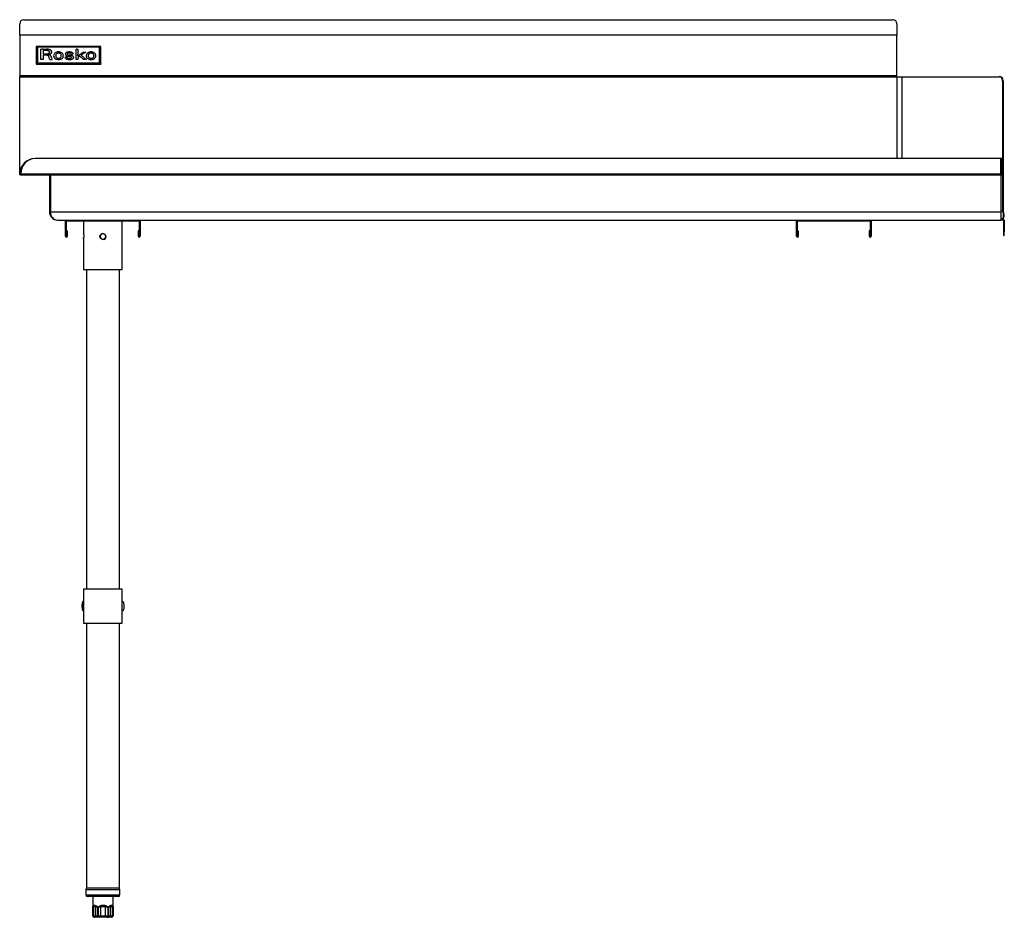
# Model space of a CAD drawing. Units: inches. Extents: x 7 to 170, y 5 to 48.
# Drawn here: x 76 to 124, y 5 to 48 of the extents above; entities that cross this region are included whole.
import ezdxf

# ---------------------------------------------------------------- set-up
doc = ezdxf.new("R2010")
doc.units = ezdxf.units.IN
doc.header["$MEASUREMENT"] = 0

msp = doc.modelspace()

# ---------------------------------------------------------------- linework, layer by layer
for p, q in [((75.57, 47.589), (75.57, 48.132)), ((75.767, 48.329), (118.121, 48.329)), ((118.318, 48.132), (118.318, 47.589)), ((75.57, 47.581), (75.57, 47.589)), ((75.57, 47.589), (118.318, 47.589)), ((75.57, 47.581), (75.57, 45.594)), ((118.318, 47.581), (75.57, 47.581)), ((118.318, 47.589), (118.318, 47.581)), ((118.318, 45.594), (118.318, 47.581)), ((76.375, 47.028), (76.375, 46.18)), ((79.525, 47.028), (76.375, 47.028)), ((79.525, 46.18), (79.525, 47.028)), ((79.466, 46.989), (76.434, 46.989)), ((76.434, 46.989), (76.434, 46.224)), ((76.603, 46.737), (76.604, 46.817)), ((76.603, 46.642), (76.603, 46.737)), ((76.603, 46.396), (76.603, 46.642)), ((76.604, 46.817), (76.605, 46.889)), ((76.61, 46.893), (76.66, 46.893)), ((76.708, 46.603), (76.706, 46.398)), ((76.708, 46.6), (76.706, 46.395)), ((76.808, 46.826), (76.708, 46.826)), ((76.708, 46.826), (76.708, 46.665)), ((76.808, 46.824), (76.708, 46.824)), ((76.708, 46.665), (76.813, 46.665)), ((76.805, 46.601), (76.708, 46.603)), ((76.708, 46.603), (76.708, 46.6)), ((76.805, 46.598), (76.708, 46.6)), ((76.716, 46.893), (76.782, 46.893)), ((76.782, 46.893), (76.867, 46.891)), ((76.805, 46.601), (76.805, 46.598)), ((76.808, 46.826), (76.808, 46.824)), ((76.843, 46.6), (76.843, 46.597)), ((76.878, 46.825), (76.878, 46.823)), ((76.879, 46.598), (76.879, 46.595)), ((76.908, 46.596), (76.908, 46.593)), ((76.921, 46.594), (76.921, 46.591)), ((76.925, 46.822), (76.925, 46.819)), ((76.941, 46.588), (76.941, 46.585)), ((76.952, 46.637), (76.952, 46.634)), ((76.955, 46.641), (76.955, 46.638)), ((76.958, 46.817), (76.958, 46.814)), ((76.96, 46.578), (76.96, 46.575)), ((76.961, 46.643), (76.961, 46.64)), ((76.976, 46.566), (76.976, 46.563)), ((76.977, 46.645), (76.977, 46.642)), ((76.984, 46.807), (76.984, 46.804)), ((76.987, 46.552), (76.987, 46.55)), ((76.988, 46.646), (76.988, 46.643)), ((77.003, 46.649), (77.003, 46.646)), ((77.012, 46.783), (77.012, 46.78)), ((77.018, 46.652), (77.018, 46.649)), ((77.022, 46.748), (77.022, 46.745)), ((77.031, 46.656), (77.031, 46.653)), ((77.076, 46.673), (77.076, 46.67)), ((77.106, 46.695), (77.106, 46.692)), ((77.123, 46.722), (77.123, 46.719)), ((77.129, 46.754), (77.129, 46.757)), ((77.224, 46.573), (77.224, 46.57)), ((77.327, 46.602), (77.327, 46.6)), ((77.338, 46.636), (77.338, 46.633)), ((77.356, 46.662), (77.356, 46.659)), ((77.382, 46.681), (77.382, 46.678)), ((77.416, 46.694), (77.416, 46.691)), ((77.439, 46.698), (77.439, 46.695)), ((77.468, 46.698), (77.468, 46.695)), ((77.498, 46.694), (77.498, 46.692)), ((77.522, 46.688), (77.522, 46.686)), ((77.553, 46.671), (77.553, 46.668)), ((77.576, 46.646), (77.576, 46.643)), ((77.59, 46.612), (77.59, 46.61)), ((77.695, 46.569), (77.695, 46.572)), ((77.695, 46.571), (77.695, 46.568)), ((77.794, 46.648), (77.794, 46.646)), ((77.794, 46.646), (77.794, 46.644)), ((77.804, 46.612), (77.804, 46.609)), ((77.83, 46.584), (77.83, 46.582)), ((77.855, 46.572), (77.855, 46.57)), ((77.889, 46.562), (77.889, 46.559)), ((77.895, 46.677), (77.895, 46.674)), ((77.916, 46.692), (77.916, 46.69)), ((77.938, 46.552), (77.938, 46.549)), ((77.949, 46.701), (77.949, 46.698)), ((77.985, 46.758), (77.997, 46.758)), ((77.992, 46.702), (77.992, 46.699)), ((78.026, 46.698), (78.026, 46.695)), ((78.052, 46.689), (78.052, 46.687)), ((78.075, 46.675), (78.075, 46.672)), ((78.097, 46.652), (78.097, 46.649)), ((78.102, 46.649), (78.102, 46.646)), ((78.108, 46.648), (78.108, 46.645)), ((78.118, 46.65), (78.118, 46.647)), ((78.157, 46.66), (78.142, 46.656)), ((78.157, 46.657), (78.142, 46.653)), ((78.142, 46.656), (78.142, 46.653)), ((78.17, 46.664), (78.157, 46.66)), ((78.17, 46.661), (78.157, 46.657)), ((78.157, 46.66), (78.157, 46.657)), ((78.182, 46.667), (78.17, 46.664)), ((78.182, 46.664), (78.17, 46.661)), ((78.17, 46.664), (78.17, 46.661)), ((78.172, 46.687), (78.176, 46.68)), ((78.18, 46.674), (78.183, 46.668)), ((78.182, 46.667), (78.182, 46.664)), ((78.183, 46.665), (78.183, 46.668)), ((78.183, 46.668), (78.183, 46.665)), ((78.316, 46.737), (78.317, 46.817)), ((78.316, 46.642), (78.316, 46.737)), ((78.316, 46.396), (78.316, 46.642)), ((78.317, 46.817), (78.318, 46.889)), ((78.323, 46.892), (78.335, 46.893)), ((78.367, 46.894), (78.411, 46.894)), ((78.386, 46.597), (78.372, 46.587)), ((78.372, 46.587), (78.399, 46.568)), ((78.386, 46.594), (78.374, 46.585)), ((78.386, 46.597), (78.386, 46.594)), ((78.399, 46.568), (78.663, 46.747)), ((78.401, 46.613), (78.401, 46.61)), ((78.408, 46.632), (78.408, 46.629)), ((78.411, 46.894), (78.411, 46.759)), ((78.411, 46.759), (78.411, 46.665)), ((78.411, 46.759), (78.411, 46.756)), ((78.411, 46.756), (78.411, 46.662)), ((78.411, 46.665), (78.411, 46.662)), ((78.501, 46.557), (78.412, 46.499)), ((78.501, 46.555), (78.412, 46.496)), ((78.683, 46.396), (78.501, 46.557)), ((78.501, 46.557), (78.501, 46.555)), ((78.683, 46.393), (78.501, 46.555)), ((78.571, 46.602), (78.571, 46.601)), ((78.572, 46.601), (78.605, 46.571)), ((78.601, 46.623), (78.573, 46.604)), ((78.601, 46.62), (78.573, 46.601)), ((78.573, 46.604), (78.573, 46.601)), ((78.633, 46.644), (78.601, 46.623)), ((78.633, 46.641), (78.601, 46.62)), ((78.601, 46.623), (78.601, 46.62)), ((78.605, 46.571), (78.642, 46.538)), ((78.671, 46.669), (78.633, 46.644)), ((78.671, 46.666), (78.633, 46.641)), ((78.633, 46.644), (78.633, 46.641)), ((78.663, 46.747), (78.726, 46.748)), ((78.709, 46.694), (78.671, 46.669)), ((78.709, 46.692), (78.671, 46.666)), ((78.671, 46.669), (78.671, 46.666)), ((78.743, 46.717), (78.709, 46.694)), ((78.743, 46.714), (78.709, 46.692)), ((78.709, 46.694), (78.709, 46.692)), ((78.726, 46.748), (78.768, 46.748)), ((78.771, 46.736), (78.743, 46.717)), ((78.771, 46.733), (78.743, 46.714)), ((78.743, 46.717), (78.743, 46.714)), ((78.779, 46.741), (78.771, 46.736)), ((78.779, 46.738), (78.771, 46.733)), ((78.771, 46.736), (78.771, 46.733)), ((78.779, 46.741), (78.779, 46.738)), ((78.782, 46.742), (78.782, 46.745)), ((78.782, 46.745), (78.782, 46.742)), ((78.782, 46.742), (78.782, 46.742)), ((78.808, 46.572), (78.808, 46.569)), ((78.808, 46.571), (78.808, 46.568)), ((78.811, 46.55), (78.811, 46.547)), ((78.911, 46.575), (78.911, 46.572)), ((78.911, 46.57), (78.911, 46.567)), ((78.915, 46.61), (78.915, 46.608)), ((78.924, 46.637), (78.924, 46.634)), ((78.939, 46.659), (78.939, 46.656)), ((78.957, 46.675), (78.957, 46.672)), ((78.98, 46.687), (78.98, 46.684)), ((79.009, 46.696), (79.009, 46.693)), ((79.016, 46.697), (79.016, 46.694)), ((79.028, 46.698), (79.028, 46.695)), ((79.042, 46.698), (79.042, 46.695)), ((79.056, 46.698), (79.056, 46.695)), ((79.099, 46.691), (79.099, 46.688)), ((79.134, 46.674), (79.134, 46.672)), ((79.16, 46.649), (79.16, 46.646)), ((79.176, 46.613), (79.176, 46.61)), ((79.182, 46.576), (79.182, 46.573)), ((79.182, 46.569), (79.182, 46.572)), ((79.279, 46.572), (79.279, 46.575)), ((79.279, 46.569), (79.279, 46.566)), ((79.466, 46.224), (79.466, 46.989)), ((76.375, 46.18), (79.525, 46.18)), ((76.375, 46.18), (76.375, 46.163)), ((76.375, 46.163), (79.525, 46.163)), ((76.434, 46.224), (79.466, 46.224)), ((76.434, 46.222), (76.434, 46.224)), ((76.434, 46.222), (79.466, 46.222)), ((76.706, 46.398), (76.603, 46.396)), ((76.603, 46.396), (76.603, 46.393)), ((76.706, 46.395), (76.603, 46.393)), ((76.706, 46.398), (76.706, 46.395)), ((77.012, 46.478), (76.995, 46.536)), ((76.995, 46.536), (76.995, 46.533)), ((77.012, 46.475), (76.995, 46.533)), ((77.012, 46.478), (77.012, 46.475)), ((77.028, 46.42), (77.028, 46.417)), ((77.031, 46.4), (77.031, 46.397)), ((77.033, 46.398), (77.033, 46.396)), ((77.046, 46.397), (77.046, 46.394)), ((77.064, 46.396), (77.064, 46.394)), ((77.086, 46.396), (77.086, 46.393)), ((77.108, 46.396), (77.108, 46.394)), ((77.123, 46.471), (77.13, 46.444)), ((77.141, 46.398), (77.126, 46.397)), ((77.126, 46.397), (77.126, 46.394)), ((77.141, 46.395), (77.126, 46.394)), ((77.13, 46.444), (77.136, 46.421)), ((77.136, 46.421), (77.142, 46.401)), ((77.141, 46.398), (77.141, 46.395)), ((77.142, 46.399), (77.142, 46.396)), ((77.227, 46.543), (77.227, 46.541)), ((77.233, 46.519), (77.233, 46.516)), ((77.241, 46.5), (77.241, 46.497)), ((77.254, 46.481), (77.254, 46.478)), ((77.273, 46.459), (77.273, 46.456)), ((77.354, 46.406), (77.354, 46.403)), ((77.46, 46.387), (77.46, 46.384)), ((77.567, 46.407), (77.567, 46.404)), ((77.649, 46.46), (77.649, 46.457)), ((77.683, 46.512), (77.683, 46.509)), ((77.777, 46.482), (77.777, 46.479)), ((77.785, 46.462), (77.785, 46.459)), ((77.813, 46.437), (77.813, 46.434)), ((77.814, 46.497), (77.829, 46.501)), ((77.829, 46.501), (77.843, 46.503)), ((77.843, 46.503), (77.854, 46.506)), ((77.849, 46.414), (77.849, 46.411)), ((77.886, 46.4), (77.886, 46.397)), ((77.966, 46.387), (77.966, 46.385)), ((78.01, 46.54), (78.01, 46.537)), ((78.044, 46.534), (78.044, 46.531)), ((78.049, 46.39), (78.049, 46.387)), ((78.067, 46.526), (78.067, 46.523)), ((78.083, 46.516), (78.083, 46.513)), ((78.094, 46.502), (78.094, 46.5)), ((78.097, 46.493), (78.097, 46.491)), ((78.12, 46.407), (78.12, 46.404)), ((78.169, 46.437), (78.169, 46.434)), ((78.18, 46.451), (78.18, 46.448)), ((78.188, 46.464), (78.188, 46.461)), ((78.193, 46.479), (78.193, 46.476)), ((78.195, 46.492), (78.195, 46.495)), ((78.316, 46.396), (78.316, 46.393)), ((78.411, 46.396), (78.316, 46.396)), ((78.411, 46.393), (78.316, 46.393)), ((78.412, 46.499), (78.411, 46.396)), ((78.412, 46.496), (78.411, 46.393)), ((78.411, 46.396), (78.411, 46.393)), ((78.412, 46.499), (78.412, 46.496)), ((78.642, 46.538), (78.686, 46.499)), ((78.743, 46.396), (78.683, 46.396)), ((78.683, 46.396), (78.683, 46.393)), ((78.743, 46.393), (78.683, 46.393)), ((78.686, 46.499), (78.731, 46.461)), ((78.731, 46.461), (78.769, 46.428)), ((78.766, 46.396), (78.743, 46.396)), ((78.743, 46.396), (78.743, 46.393)), ((78.766, 46.394), (78.743, 46.393)), ((78.785, 46.397), (78.766, 46.396)), ((78.766, 46.396), (78.766, 46.394)), ((78.785, 46.394), (78.766, 46.394)), ((78.769, 46.428), (78.802, 46.399)), ((78.802, 46.397), (78.785, 46.397)), ((78.785, 46.397), (78.785, 46.394)), ((78.802, 46.394), (78.785, 46.394)), ((78.802, 46.397), (78.802, 46.394)), ((78.803, 46.398), (78.803, 46.395)), ((78.818, 46.525), (78.818, 46.522)), ((78.828, 46.5), (78.828, 46.497)), ((78.84, 46.479), (78.84, 46.477)), ((78.882, 46.438), (78.882, 46.435)), ((78.941, 46.406), (78.941, 46.404)), ((79.009, 46.389), (79.009, 46.386)), ((79.078, 46.389), (79.078, 46.386)), ((79.142, 46.403), (79.142, 46.4)), ((79.196, 46.428), (79.196, 46.426)), ((79.239, 46.465), (79.239, 46.462)), ((79.268, 46.511), (79.268, 46.508)), ((79.276, 46.537), (79.276, 46.534)), ((79.466, 46.222), (79.466, 46.224)), ((79.525, 46.18), (79.525, 46.163)), ((75.57, 45.594), (75.57, 45.552)), ((118.318, 45.594), (75.57, 45.594)), ((118.318, 45.552), (118.318, 45.594)), ((75.57, 40.813), (75.57, 45.552)), ((75.57, 45.552), (118.318, 45.552)), ((118.318, 45.552), (118.568, 45.552)), ((118.318, 45.552), (118.318, 41.557)), ((118.568, 45.552), (123.313, 45.552)), ((118.568, 45.552), (118.568, 41.557)), ((123.343, 45.552), (123.313, 45.552)), ((123.465, 45.355), (123.465, 39.006)), ((123.465, 45.355), (123.495, 45.355)), ((123.495, 45.355), (123.495, 39.006)), ((76.318, 41.557), (76.318, 41.557)), ((123.389, 41.557), (76.321, 41.557)), ((123.436, 41.557), (123.389, 41.557)), ((123.389, 40.813), (123.389, 41.557)), ((123.389, 40.809), (123.389, 41.557)), ((123.436, 40.809), (123.436, 41.557)), ((75.57, 40.762), (75.57, 40.813)), ((75.617, 40.813), (75.57, 40.813)), ((75.62, 40.809), (75.617, 40.813)), ((75.62, 40.813), (123.389, 40.813)), ((123.389, 40.762), (123.389, 40.809)), ((123.389, 40.809), (123.436, 40.809)), ((123.436, 40.762), (123.436, 40.809)), ((75.621, 40.762), (75.57, 40.762)), ((75.621, 40.777), (75.621, 40.762)), ((75.624, 40.762), (75.621, 40.762)), ((75.624, 40.762), (123.389, 40.762)), ((77.019, 40.762), (77.019, 38.959)), ((77.066, 40.762), (77.066, 38.959)), ((77.069, 38.959), (77.069, 40.762)), ((123.389, 40.762), (123.389, 38.959)), ((123.389, 40.762), (123.436, 40.762)), ((77.019, 38.959), (77.066, 38.959)), ((77.066, 39.006), (77.069, 39.006)), ((77.069, 38.959), (123.389, 38.959)), ((123.465, 39.006), (123.389, 39.006)), ((123.389, 38.959), (123.389, 38.565)), ((123.495, 39.006), (123.465, 39.006)), ((77.413, 38.565), (77.413, 38.565)), ((77.415, 38.565), (77.413, 38.565)), ((77.415, 38.565), (123.389, 38.565)), ((77.806, 37.78), (77.806, 38.506)), ((77.854, 38.506), (77.806, 38.506)), ((77.854, 37.78), (77.854, 38.506)), ((77.865, 38.565), (77.865, 38.518)), ((77.865, 38.518), (81.385, 38.518)), ((78.68, 38.518), (78.68, 37.917)), ((80.57, 36.156), (80.57, 38.518)), ((81.385, 38.518), (81.385, 38.565)), ((81.397, 38.506), (81.397, 37.78)), ((81.444, 38.506), (81.397, 38.506)), ((81.444, 38.506), (81.444, 37.78)), ((113.428, 37.78), (113.428, 38.506)), ((113.476, 38.506), (113.428, 38.506)), ((113.476, 37.78), (113.476, 38.506)), ((113.487, 38.565), (113.487, 38.518)), ((113.487, 38.518), (117.007, 38.518)), ((117.007, 38.518), (117.007, 38.565)), ((117.019, 38.506), (117.019, 37.78)), ((117.066, 38.506), (117.019, 38.506)), ((117.066, 38.506), (117.066, 37.78)), ((123.495, 38.612), (123.389, 38.612)), ((123.495, 38.565), (123.389, 38.565)), ((123.507, 38.612), (123.495, 38.612)), ((123.495, 38.565), (123.495, 38.612)), ((123.507, 38.612), (123.507, 38.611)), ((123.507, 38.553), (123.507, 38.014)), ((123.507, 38.553), (123.554, 38.553)), ((123.554, 38.553), (123.554, 38.014)), ((77.857, 38.045), (77.905, 38.045)), ((77.857, 37.78), (77.857, 38.045)), ((77.905, 37.78), (77.905, 38.045)), ((78.68, 37.918), (78.68, 37.917)), ((81.346, 38.045), (81.346, 37.78)), ((81.393, 38.045), (81.346, 38.045)), ((81.393, 38.045), (81.393, 37.78)), ((113.479, 38.045), (113.527, 38.045)), ((113.479, 37.78), (113.479, 38.045)), ((113.527, 37.78), (113.527, 38.045)), ((117.015, 38.045), (116.968, 38.045)), ((116.968, 38.045), (116.968, 37.78)), ((117.015, 38.045), (117.015, 37.78)), ((123.507, 38.014), (123.507, 37.817)), ((123.554, 38.014), (123.507, 38.014)), ((123.554, 37.817), (123.554, 38.014)), ((77.854, 37.78), (77.806, 37.78)), ((77.857, 37.78), (77.905, 37.78)), ((78.68, 37.632), (78.68, 36.156)), ((81.393, 37.78), (81.346, 37.78)), ((81.397, 37.78), (81.444, 37.78)), ((113.476, 37.78), (113.428, 37.78)), ((113.479, 37.78), (113.527, 37.78)), ((117.015, 37.78), (116.968, 37.78)), ((117.019, 37.78), (117.066, 37.78)), ((123.507, 37.817), (123.554, 37.817)), ((78.68, 36.156), (80.57, 36.156)), ((78.818, 36.156), (78.818, 20.576)), ((80.432, 20.576), (80.432, 36.156)), ((78.68, 20.576), (78.68, 18.923)), ((80.57, 20.576), (78.68, 20.576)), ((80.57, 18.923), (80.57, 20.576)), ((78.661, 19.9), (78.68, 19.899)), ((78.68, 18.923), (80.57, 18.923)), ((78.818, 18.923), (78.818, 5.998)), ((80.432, 5.998), (80.432, 18.923)), ((78.792, 5.92), (78.792, 5.672)), ((80.053, 5.92), (78.792, 5.92)), ((80.432, 5.998), (78.818, 5.998)), ((80.458, 5.92), (80.053, 5.92)), ((80.458, 5.672), (80.458, 5.92)), ((78.792, 5.672), (80.053, 5.672)), ((80.012, 5.594), (78.871, 5.594)), ((79.131, 5.594), (79.131, 4.661)), ((80.379, 5.594), (80.012, 5.594)), ((80.053, 5.672), (80.458, 5.672)), ((80.119, 4.661), (80.119, 5.594)), ((79.132, 5.094), (79.165, 5.094)), ((79.132, 4.661), (79.132, 5.094)), ((79.286, 5.094), (79.165, 5.094)), ((79.165, 5.094), (79.165, 4.661)), ((79.286, 5.094), (79.364, 5.094)), ((79.286, 4.661), (79.286, 5.094)), ((79.364, 5.094), (79.364, 4.661)), ((79.406, 5.094), (79.515, 5.094)), ((79.406, 4.661), (79.406, 5.094)), ((79.75, 5.094), (79.515, 5.094)), ((79.515, 5.094), (79.515, 4.661)), ((79.75, 5.094), (79.858, 5.094)), ((79.75, 4.661), (79.75, 5.094)), ((79.858, 5.094), (79.858, 4.661)), ((79.899, 5.094), (79.975, 5.094)), ((79.899, 4.661), (79.899, 5.094)), ((80.089, 5.094), (79.975, 5.094)), ((79.975, 5.094), (79.975, 4.661)), ((80.089, 5.094), (80.119, 5.094)), ((80.089, 4.661), (80.089, 5.094)), ((80.119, 5.094), (80.119, 4.661)), ((79.131, 4.661), (79.132, 4.661)), ((79.132, 4.661), (79.165, 4.661)), ((79.165, 4.661), (79.286, 4.661)), ((79.211, 4.582), (79.21, 4.582)), ((79.233, 4.582), (79.211, 4.582)), ((79.354, 4.582), (79.233, 4.582)), ((79.286, 4.661), (79.364, 4.661)), ((79.406, 4.582), (79.354, 4.582)), ((79.364, 4.661), (79.406, 4.661)), ((79.406, 4.661), (79.515, 4.661)), ((79.441, 4.582), (79.406, 4.582)), ((79.513, 4.582), (79.441, 4.582)), ((79.749, 4.582), (79.513, 4.582)), ((79.515, 4.661), (79.75, 4.661)), ((79.821, 4.582), (79.749, 4.582)), ((79.75, 4.661), (79.858, 4.661)), ((79.856, 4.582), (79.821, 4.582)), ((79.906, 4.582), (79.856, 4.582)), ((79.858, 4.661), (79.899, 4.661)), ((79.899, 4.661), (79.975, 4.661)), ((80.02, 4.582), (79.906, 4.582)), ((79.975, 4.661), (80.089, 4.661)), ((80.04, 4.582), (80.02, 4.582)), ((80.089, 4.661), (80.119, 4.661)), ((80.119, 4.661), (80.119, 4.661))]:
    msp.add_line(p, q)
at = {"flags": 128}
for points in [[(78.911, 46.572), (78.911, 46.568), (78.911, 46.567)], [(79.279, 46.566), (79.279, 46.57), (79.279, 46.572)], [(79.406, 4.582), (79.397, 4.583), (79.39, 4.588), (79.382, 4.595), (79.376, 4.605), (79.371, 4.617), (79.367, 4.63), (79.365, 4.645), (79.364, 4.661)], [(79.441, 4.582), (79.434, 4.583), (79.428, 4.588), (79.422, 4.595), (79.416, 4.605), (79.412, 4.617), (79.409, 4.63), (79.407, 4.645), (79.406, 4.661)], [(79.821, 4.582), (79.828, 4.583), (79.835, 4.588), (79.841, 4.595), (79.847, 4.605), (79.851, 4.617), (79.855, 4.63), (79.857, 4.645), (79.858, 4.661)], [(79.856, 4.582), (79.864, 4.583), (79.872, 4.588), (79.88, 4.595), (79.887, 4.605), (79.892, 4.617), (79.896, 4.63), (79.898, 4.645), (79.899, 4.661)]]:
    msp.add_lwpolyline(points, dxfattribs=at)
for centre, radius, start, end in [((75.767, 48.132), 0.197, 90, 180), ((118.121, 48.132), 0.197, 0, 90), ((76.608, 46.889), 0.00356, 122.8049, 176.3612), ((76.61, 46.886), 0.00663, 89.4276, 124.1772), ((76.693, 41.362), 5.531, 89.7619, 90.3459), ((76.751, 44.163), 2.438, 87.8197, 88.7217), ((76.751, 44.161), 2.438, 87.8197, 88.7217), ((76.808, 44.102), 2.725, 88.5211, 90.0001), ((76.808, 44.099), 2.725, 88.5211, 90.0001), ((76.813, 49.98), 3.314, 269.9999, 271.2938), ((76.775, 44.805), 1.796, 86.6859, 87.8198), ((76.775, 44.802), 1.796, 86.6859, 87.8198), ((76.823, 44.179), 2.713, 87.8981, 89.0622), ((76.863, 46.252), 0.574, 83.8325, 88.5264), ((76.863, 46.249), 0.574, 83.8325, 88.5264), ((76.773, 44.768), 1.833, 85.7567, 86.6859), ((76.773, 44.765), 1.833, 85.7567, 86.6859), ((76.877, 47.14), 0.473, 271.2862, 276.724), ((76.902, 46.514), 0.0821, 76.9503, 85.8006), ((76.902, 46.511), 0.0821, 76.9503, 85.8006), ((76.893, 46.473), 0.124, 67.2507, 76.9991), ((76.893, 46.47), 0.124, 67.2507, 76.9991), ((76.873, 45.531), 1.36, 86.317, 87.8984), ((76.896, 46.555), 0.269, 76.609, 83.8596), ((76.896, 46.552), 0.269, 76.609, 83.8596), ((76.911, 46.857), 0.189, 276.6676, 286.1533), ((76.89, 46.466), 0.132, 58.0245, 67.2533), ((76.89, 46.463), 0.132, 58.0245, 67.2533), ((76.958, 46.636), 0.00544, 118.1203, 166.5554), ((76.958, 46.633), 0.00544, 118.1203, 166.5554), ((76.993, 46.629), 0.0418, 169.3941, 179.982), ((76.993, 46.627), 0.0419, 169.3971, 178.2105), ((77.008, 46.629), 0.0563, 180.0068, 187.6618), ((76.957, 46.623), 0.00485, 190.0037, 236.7733), ((76.959, 46.626), 0.00881, 235.6976, 266.9408), ((76.963, 46.627), 0.0157, 97.13, 120.1995), ((76.963, 46.624), 0.0157, 97.13, 120.1995), ((76.931, 46.701), 0.118, 63.5111, 76.7715), ((76.931, 46.699), 0.118, 63.5111, 76.7715), ((76.969, 46.766), 0.149, 265.9948, 270.002), ((76.95, 46.739), 0.149, 78.3373, 86.3486), ((76.902, 46.484), 0.11, 47.6631, 58.0555), ((76.902, 46.482), 0.11, 47.6631, 58.0555), ((77.018, 46.219), 0.427, 95.554, 97.676), ((77.018, 46.216), 0.427, 95.554, 97.676), ((76.934, 46.777), 0.105, 285.9677, 300.445), ((76.969, 46.463), 0.154, 81.5011, 90.0183), ((76.927, 46.512), 0.0725, 33.7754, 47.7551), ((76.927, 46.509), 0.0725, 33.7754, 47.7551), ((76.96, 46.818), 0.174, 275.5482, 279.4487), ((76.96, 46.815), 0.174, 275.5482, 279.4487), ((76.908, 46.532), 0.361, 70.9912, 78.3501), ((76.956, 46.748), 0.0657, 32.3041, 64.717), ((76.956, 46.745), 0.0657, 32.3041, 64.717), ((76.935, 46.518), 0.0625, 17.0136, 33.7721), ((76.935, 46.515), 0.0625, 17.0136, 33.7721), ((76.955, 46.745), 0.0673, 299.3881, 331.2275), ((76.916, 47.079), 0.438, 279.4548, 281.4061), ((76.916, 47.076), 0.438, 279.4548, 281.4061), ((76.951, 46.343), 0.275, 76.0138, 81.4959), ((76.914, 47.092), 0.452, 281.4058, 283.362), ((76.914, 47.09), 0.452, 281.4058, 283.362), ((76.949, 46.745), 0.0726, 2.1602, 31.2433), ((76.949, 46.742), 0.0726, 2.1602, 31.2433), ((76.949, 46.746), 0.0727, 332.2369, 1.3938), ((76.955, 46.918), 0.273, 283.3574, 286.205), ((76.955, 46.915), 0.273, 283.3574, 286.205), ((76.957, 46.367), 0.251, 70.2591, 76.024), ((76.952, 46.66), 0.225, 60.7095, 71.074), ((76.959, 46.908), 0.263, 286.0812, 296.4488), ((76.959, 46.905), 0.263, 286.0812, 296.4488), ((77.011, 46.516), 0.0923, 58.3846, 70.4162), ((77.019, 46.528), 0.0774, 40.1175, 58.6612), ((76.983, 46.714), 0.164, 48.1426, 60.789), ((77.028, 46.771), 0.109, 296.0425, 315.6334), ((77.028, 46.768), 0.109, 296.0425, 315.6334), ((76.977, 46.494), 0.131, 27.5095, 39.7562), ((77.008, 46.741), 0.126, 33.1257, 48.1912), ((76.887, 46.448), 0.233, 18.4021, 27.4024), ((77.053, 46.747), 0.0743, 315.5319, 340.8693), ((77.053, 46.744), 0.0743, 315.5319, 340.8693), ((76.977, 46.723), 0.162, 27.3401, 32.8452), ((77.067, 46.769), 0.0608, 16.0579, 27.4144), ((77.02, 46.757), 0.108, 341.4265, 0.2324), ((77.02, 46.754), 0.108, 341.4265, 0.2324), ((77.064, 46.768), 0.0638, 4.9514, 16.0111), ((76.921, 46.756), 0.208, 0.3311, 4.9104), ((77.377, 46.573), 0.153, 163.6359, 191.1353), ((77.377, 46.57), 0.153, 180.0157, 191.1646), ((77.392, 46.567), 0.169, 137.1748, 163.1004), ((77.43, 46.531), 0.221, 115.7802, 137.1579), ((77.482, 46.569), 0.158, 167.7668, 184.981), ((77.482, 46.566), 0.159, 167.7853, 179.9731), ((77.448, 46.566), 0.124, 185.222, 205.965), ((77.478, 46.569), 0.154, 154.5959, 167.7129), ((77.478, 46.567), 0.154, 154.5959, 167.7129), ((77.447, 46.499), 0.257, 96.3569, 115.9636), ((77.426, 46.593), 0.0973, 135.456, 154.2901), ((77.426, 46.591), 0.0973, 135.456, 154.2901), ((77.432, 46.587), 0.106, 118.0178, 135.4012), ((77.432, 46.584), 0.106, 118.0178, 135.4012), ((77.454, 46.548), 0.151, 104.5585, 118.197), ((77.454, 46.545), 0.151, 104.5585, 118.197), ((77.445, 46.582), 0.116, 93.0196, 104.6828), ((77.445, 46.579), 0.116, 93.0196, 104.6828), ((77.584, 45.348), 1.416, 95.6864, 96.7158), ((77.454, 46.426), 0.272, 86.9147, 93.0935), ((77.454, 46.423), 0.272, 86.9147, 93.0935), ((77.458, 46.615), 0.144, 90.1499, 95.6787), ((77.458, 46.618), 0.141, 84.5459, 90.1603), ((77.454, 46.424), 0.274, 80.7207, 86.9287), ((77.454, 46.421), 0.274, 80.7207, 86.9287), ((77.346, 45.445), 1.319, 83.4556, 84.5387), ((77.46, 46.438), 0.319, 75.0066, 83.506), ((77.476, 46.562), 0.134, 70.2825, 80.8019), ((77.476, 46.559), 0.134, 70.2825, 80.8019), ((77.484, 46.582), 0.112, 52.1173, 70.6355), ((77.484, 46.579), 0.112, 52.1173, 70.6355), ((77.477, 46.501), 0.254, 65.0661, 75.0639), ((77.494, 46.594), 0.0976, 32.0814, 52.1116), ((77.494, 46.591), 0.0976, 32.0814, 52.1116), ((77.486, 46.59), 0.106, 12.1909, 31.8402), ((77.486, 46.587), 0.106, 12.1909, 31.8402), ((77.493, 46.535), 0.216, 53.9516, 65.1144), ((77.391, 46.57), 0.204, 359.9868, 11.9367), ((77.391, 46.567), 0.204, 359.9868, 11.9367), ((77.388, 46.57), 0.206, 348.3283, 359.9373), ((77.498, 46.542), 0.207, 42.6255, 53.9421), ((77.528, 46.568), 0.168, 21.6743, 42.9464), ((77.534, 46.572), 0.161, 337.8593, 359.4715), ((77.534, 46.57), 0.161, 337.8593, 359.4715), ((77.534, 46.572), 0.161, 359.7807, 21.3857), ((77.872, 46.648), 0.0781, 153.9178, 181.2599), ((77.87, 46.649), 0.0753, 181.911, 209.7259), ((77.87, 46.646), 0.0753, 181.911, 209.7259), ((77.885, 46.641), 0.092, 128.7749, 153.516), ((77.873, 46.652), 0.0801, 210.3047, 237.602), ((77.873, 46.649), 0.0801, 210.3047, 237.602), ((77.907, 46.615), 0.127, 114.5969, 129.2169), ((77.894, 46.681), 0.116, 236.8694, 250.2899), ((77.894, 46.679), 0.116, 236.8694, 250.2899), ((77.973, 46.473), 0.283, 106.6841, 114.8173), ((77.968, 46.886), 0.334, 250.0885, 256.2494), ((77.968, 46.884), 0.334, 250.0885, 256.2494), ((77.921, 46.656), 0.0331, 140.5483, 179.0914), ((77.921, 46.653), 0.0333, 140.5986, 176.8332), ((77.936, 46.657), 0.0486, 180.0124, 189.3894), ((77.91, 46.652), 0.0217, 189.556, 206.8058), ((78.057, 47.249), 0.707, 256.223, 260.2725), ((78.057, 47.246), 0.707, 256.223, 260.2725), ((77.909, 46.652), 0.0207, 206.9665, 224.3779), ((77.991, 46.413), 0.346, 99.4481, 106.7139), ((77.918, 46.661), 0.0332, 224.2482, 236.7088), ((77.937, 46.643), 0.0534, 112.5521, 140.4738), ((77.937, 46.64), 0.0534, 112.5521, 140.4738), ((77.941, 46.696), 0.076, 236.6792, 248.0333), ((77.955, 46.729), 0.111, 247.9435, 256.5764), ((77.961, 46.588), 0.113, 95.9471, 113.3029), ((77.961, 46.585), 0.113, 95.9471, 113.3029), ((78.011, 46.963), 0.352, 256.5094, 260.6753), ((77.988, 46.436), 0.322, 91.7617, 99.4649), ((78.464, 49.619), 3.112, 260.2606, 261.6109), ((78.464, 49.616), 3.112, 260.2606, 261.6109), ((77.978, 46.436), 0.266, 86.946, 96.1927), ((77.978, 46.433), 0.266, 86.946, 96.1927), ((78.688, 51.081), 4.525, 260.662, 261.3052), ((77.98, 46.673), 0.0855, 86.9227, 91.7834), ((77.979, 46.456), 0.246, 79.0182, 86.979), ((77.979, 46.454), 0.246, 79.0182, 86.979), ((77.946, 46.063), 0.696, 84.6412, 85.7996), ((77.863, 45.684), 0.934, 75.7298, 81.3292), ((77.944, 46.037), 0.723, 83.5154, 84.6412), ((77.986, 46.408), 0.349, 75.5883, 83.5586), ((78.005, 46.59), 0.11, 64.7922, 79.2021), ((78.005, 46.587), 0.11, 64.7922, 79.2021), ((78.011, 46.601), 0.0976, 49.1664, 64.8853), ((78.011, 46.598), 0.0976, 49.1664, 64.8853), ((78.015, 46.517), 0.236, 65.0838, 75.6668), ((77.936, 46.517), 0.21, 40.1606, 48.876), ((77.936, 46.514), 0.21, 40.1606, 48.876), ((78.041, 46.377), 0.219, 59.7515, 76.0251), ((78.106, 46.66), 0.0119, 221.3039, 248.8766), ((78.106, 46.657), 0.0119, 221.3039, 248.8766), ((78.106, 46.661), 0.0129, 248.4001, 275.2111), ((78.106, 46.658), 0.0129, 248.4001, 275.2111), ((78.102, 46.712), 0.0637, 274.8752, 284.0285), ((78.102, 46.709), 0.0637, 274.8752, 284.0285), ((78.041, 46.574), 0.173, 52.3466, 65.1749), ((77.701, 48.307), 1.709, 284.0915, 284.9354), ((77.701, 48.305), 1.709, 284.0915, 284.9354), ((78.072, 46.613), 0.124, 36.2696, 52.4504), ((78.107, 46.489), 0.0891, 31.6254, 60.5128), ((78.066, 46.605), 0.134, 30.9565, 34.0411), ((78.18, 46.673), 0.00635, 285.4694, 299.2352), ((78.18, 46.67), 0.00635, 285.4694, 299.2352), ((78.183, 46.668), 0.000632, 292.5109, 26.6611), ((78.183, 46.665), 0.000699, 295.2744, 356.3323), ((78.321, 46.889), 0.0031, 122.1506, 176.3804), ((78.323, 46.886), 0.00588, 93.1303, 123.9242), ((78.36, 46.412), 0.481, 91.2084, 92.9978), ((78.367, 46.081), 0.813, 89.9999, 91.2088), ((78.349, 46.647), 0.0626, 306.603, 326.7951), ((78.349, 46.645), 0.0626, 306.603, 326.7951), ((78.36, 46.64), 0.049, 326.92, 350.6168), ((78.36, 46.637), 0.049, 326.92, 350.6168), ((78.188, 46.667), 0.223, 351.0027, 359.4286), ((78.188, 46.664), 0.223, 351.0027, 359.4286), ((78.576, 46.6), 0.00492, 123.0781, 149.3958), ((78.573, 46.602), 0.00136, 150.9956, 232.0195), ((78.576, 46.597), 0.00541, 123.7051, 136.7606), ((78.768, 46.655), 0.093, 82.5532, 89.8414), ((78.775, 46.747), 0.00708, 302.2205, 342.264), ((78.775, 46.744), 0.00708, 302.2205, 342.264), ((78.78, 46.745), 0.00212, 354.8707, 92.6886), ((78.907, 46.572), 0.0989, 167.5696, 180.2985), ((78.909, 46.572), 0.101, 180.3564, 192.46), ((78.909, 46.569), 0.101, 180.3564, 192.46), ((79.051, 46.54), 0.246, 161.1362, 167.5909), ((79.024, 46.597), 0.219, 192.4442, 199.2439), ((79.024, 46.594), 0.219, 192.4442, 199.2439), ((79.066, 46.535), 0.262, 154.9067, 161.1306), ((78.948, 46.59), 0.132, 144.3571, 154.8205), ((78.971, 46.573), 0.161, 128.9762, 144.1439), ((79.028, 46.503), 0.251, 118.0219, 129.0999), ((79.048, 46.466), 0.293, 108.1332, 118.0624), ((79.143, 46.569), 0.232, 169.8107, 178.6382), ((79.143, 46.567), 0.232, 169.8107, 178.6382), ((79.143, 46.57), 0.232, 178.6591, 187.532), ((78.999, 46.595), 0.0855, 150.8986, 169.5938), ((78.999, 46.592), 0.0855, 150.8986, 169.5938), ((79.048, 46.568), 0.142, 140.2313, 151.0291), ((79.048, 46.565), 0.142, 140.2313, 151.0291), ((79.008, 46.601), 0.0898, 124.5453, 140.0049), ((79.008, 46.598), 0.0898, 124.5453, 140.0049), ((79.033, 46.513), 0.244, 96.6051, 108.133), ((79.019, 46.585), 0.109, 111.0959, 124.6047), ((79.019, 46.582), 0.109, 111.0959, 124.6047), ((79.057, 46.488), 0.214, 102.9888, 111.2685), ((79.057, 46.485), 0.214, 102.9888, 111.2685), ((79.174, 45.314), 1.451, 95.6981, 96.7087), ((79.02, 46.649), 0.0483, 94.2923, 103.0086), ((79.02, 46.646), 0.0483, 94.2923, 103.0086), ((79.039, 46.391), 0.307, 92.1098, 94.3341), ((79.039, 46.388), 0.307, 92.1098, 94.3341), ((79.041, 46.346), 0.352, 89.8806, 92.1105), ((79.041, 46.343), 0.352, 89.8806, 92.1105), ((79.045, 46.614), 0.145, 90.1926, 95.6905), ((79.041, 46.342), 0.356, 87.6677, 89.8813), ((79.041, 46.339), 0.356, 87.6677, 89.8813), ((79.045, 46.619), 0.139, 84.5622, 90.203), ((79.048, 46.511), 0.186, 74.1987, 87.769), ((79.048, 46.508), 0.186, 74.1987, 87.769), ((78.936, 45.475), 1.288, 83.4551, 84.555), ((79.05, 46.471), 0.286, 70.5097, 83.5926), ((79.068, 46.579), 0.116, 55.5108, 74.5234), ((79.068, 46.576), 0.116, 55.5108, 74.5234), ((79.08, 46.595), 0.0959, 33.6956, 55.6188), ((79.08, 46.593), 0.0959, 33.6956, 55.6188), ((79.064, 46.507), 0.248, 56.287, 70.6164), ((79.044, 46.573), 0.138, 16.9546, 33.2334), ((79.044, 46.57), 0.138, 16.9546, 33.2334), ((79.039, 46.572), 0.143, 1.6746, 16.8129), ((79.039, 46.569), 0.143, 1.6746, 16.8129), ((79.036, 46.572), 0.147, 346.6814, 1.5713), ((79.091, 46.548), 0.198, 39.6108, 56.3742), ((79.115, 46.568), 0.168, 20.9916, 39.554), ((79.172, 46.59), 0.106, 6.3599, 20.7414), ((79.034, 46.575), 0.244, 350.8846, 358.559), ((79.034, 46.572), 0.244, 350.8846, 358.559), ((79.035, 46.575), 0.244, 358.5727, 6.2722), ((73.451, 45.459), 3.704, 15.0282, 15.9562), ((73.451, 45.457), 3.704, 15.0282, 15.9562), ((76.954, 46.4), 0.0768, 0.0519, 15.1051), ((76.954, 46.397), 0.0768, 0.0519, 15.1051), ((77.033, 46.4), 0.00193, 189.8121, 271.8811), ((77.033, 46.397), 0.00193, 189.812, 271.8811), ((77.074, 46.804), 0.408, 264.2865, 266.1558), ((77.074, 46.802), 0.408, 264.2865, 266.1558), ((77.072, 46.782), 0.386, 266.156, 268.7679), ((77.072, 46.78), 0.386, 266.156, 268.7679), ((77.086, 47.452), 1.056, 268.7668, 270), ((77.086, 47.449), 1.056, 268.7668, 270), ((77.086, 47.575), 1.179, 270, 271.0347), ((77.086, 47.573), 1.179, 270, 271.0347), ((76.189, 46.217), 0.968, 15.2311, 18.3415), ((77.097, 46.993), 0.597, 271.0344, 272.7563), ((77.097, 46.99), 0.597, 271.0344, 272.7563), ((77.141, 46.399), 0.00132, 265.6774, 349.554), ((77.141, 46.396), 0.00132, 265.6774, 349.554), ((77.134, 46.399), 0.0082, 0.0476, 14.6814), ((77.453, 46.588), 0.231, 191.1481, 197.3923), ((77.453, 46.585), 0.231, 191.1481, 197.3923), ((77.337, 46.552), 0.109, 197.4706, 208.4975), ((77.337, 46.549), 0.109, 197.4706, 208.4975), ((77.355, 46.561), 0.129, 208.5064, 218.3678), ((77.355, 46.558), 0.129, 208.5064, 218.3678), ((77.542, 46.709), 0.367, 218.2814, 222.8344), ((77.542, 46.706), 0.367, 218.2814, 222.8344), ((77.429, 46.61), 0.217, 223.9109, 249.7704), ((77.429, 46.607), 0.217, 223.9109, 249.7704), ((77.445, 46.565), 0.121, 206.2088, 226.547), ((77.458, 46.68), 0.293, 249.2435, 270.4394), ((77.458, 46.677), 0.293, 249.2435, 270.4394), ((77.433, 46.554), 0.105, 226.9262, 250.247), ((77.439, 46.568), 0.121, 249.6767, 262.9481), ((77.459, 46.724), 0.278, 262.8156, 269.9767), ((77.46, 46.724), 0.278, 269.9549, 277.117), ((77.461, 46.684), 0.297, 269.9218, 290.9628), ((77.461, 46.681), 0.297, 269.9218, 290.9628), ((77.479, 46.567), 0.12, 276.9831, 290.3277), ((77.475, 46.581), 0.134, 290.1577, 306.2262), ((77.5, 46.547), 0.0914, 306.0377, 326.8926), ((77.488, 46.619), 0.227, 290.4885, 315.5985), ((77.488, 46.616), 0.227, 290.4885, 315.5985), ((77.497, 46.548), 0.0951, 327.1488, 348.029), ((77.53, 46.575), 0.166, 316.1022, 337.5612), ((77.53, 46.572), 0.166, 316.1022, 337.5612), ((77.782, 46.482), 0.0057, 131.0039, 178.2805), ((77.807, 46.483), 0.03, 181.2429, 223.8695), ((77.807, 46.48), 0.03, 181.2429, 223.8695), ((77.791, 46.473), 0.0179, 111.622, 132.4165), ((77.812, 46.421), 0.0738, 103.4946, 112.1407), ((77.93, 46.595), 0.197, 222.4539, 233.2576), ((77.93, 46.592), 0.197, 222.4539, 233.2576), ((77.956, 45.826), 0.686, 101.8894, 103.5741), ((77.968, 46.645), 0.26, 233.2277, 242.6517), ((77.968, 46.642), 0.26, 233.2277, 242.6517), ((77.931, 46.574), 0.179, 242.7408, 255.3728), ((77.931, 46.571), 0.179, 242.7408, 255.3728), ((77.834, 46.595), 0.0915, 282.5428, 285.1744), ((77.859, 46.503), 0.00393, 62.747, 105.3916), ((77.852, 46.49), 0.0184, 48.174, 61.601), ((77.848, 46.485), 0.0253, 35.9399, 48.0877), ((77.836, 46.477), 0.0391, 27.1681, 35.8157), ((77.939, 46.531), 0.0766, 207.7238, 229.6942), ((77.991, 46.801), 0.414, 255.277, 266.5574), ((77.991, 46.798), 0.414, 255.277, 266.5574), ((77.953, 46.547), 0.0978, 229.647, 248.4676), ((77.975, 46.6), 0.155, 248.1891, 262.2559), ((77.997, 46.758), 0.314, 262.1015, 270.4692), ((77.993, 46.824), 0.438, 266.4772, 277.3354), ((77.993, 46.821), 0.438, 266.4772, 277.3354), ((77.997, 46.8), 0.356, 270.4482, 275.9194), ((77.949, 46.126), 0.419, 76.9764, 81.6256), ((77.949, 46.123), 0.419, 76.9764, 81.6256), ((78.021, 46.569), 0.124, 275.8217, 287.7594), ((78.016, 46.412), 0.125, 65.7214, 77.1031), ((78.016, 46.409), 0.125, 65.7214, 77.1031), ((78.006, 46.726), 0.339, 277.2309, 289.7372), ((78.006, 46.723), 0.339, 277.2309, 289.7372), ((78.038, 46.517), 0.0699, 287.5061, 304.545), ((78.042, 46.469), 0.0628, 48.6054, 65.9903), ((78.042, 46.466), 0.0628, 48.6054, 65.9903), ((78.046, 46.505), 0.0548, 304.4394, 324.3492), ((78.054, 46.482), 0.0446, 26.8575, 48.7222), ((78.054, 46.479), 0.0446, 26.8575, 48.7222), ((78.009, 46.531), 0.1, 324.9045, 330.7695), ((78.014, 46.463), 0.0892, 19.9261, 26.2724), ((78.014, 46.46), 0.0892, 19.9261, 26.2724), ((78.084, 46.489), 0.0146, 330.3933, 354.5542), ((78.085, 46.489), 0.0138, 355.006, 20.128), ((78.084, 46.486), 0.0141, 6.678, 19.9941), ((78.078, 46.531), 0.131, 289.0425, 313.9492), ((78.078, 46.528), 0.131, 289.0425, 313.9492), ((78.084, 46.522), 0.121, 314.8701, 323.5141), ((78.084, 46.519), 0.121, 314.8701, 323.5141), ((78.122, 46.494), 0.0733, 323.4492, 335.841), ((78.122, 46.491), 0.0733, 323.4492, 335.841), ((78.115, 46.494), 0.0798, 0.5311, 30.9776), ((78.129, 46.491), 0.0647, 335.8814, 349.3681), ((78.129, 46.488), 0.0647, 335.8814, 349.3681), ((78.106, 46.495), 0.0884, 349.4517, 0.0708), ((78.106, 46.492), 0.0884, 349.4517, 0.0708), ((78.801, 46.398), 0.00133, 1.9479, 51.1326), ((78.802, 46.398), 0.000697, 263.526, 348.9911), ((78.802, 46.395), 0.000697, 263.526, 348.9911), ((79.042, 46.604), 0.238, 199.2499, 205.7453), ((79.042, 46.601), 0.238, 199.2499, 205.7453), ((78.966, 46.567), 0.154, 205.7984, 214.8689), ((78.966, 46.564), 0.154, 205.7984, 214.8689), ((78.983, 46.581), 0.175, 215.3365, 234.6989), ((78.983, 46.578), 0.175, 215.3365, 234.6989), ((79.031, 46.646), 0.256, 234.5257, 249.4573), ((79.031, 46.643), 0.256, 234.5257, 249.4573), ((79.007, 46.552), 0.0947, 187.6887, 205.1117), ((79.026, 46.561), 0.116, 205.2548, 222.3284), ((79.009, 46.546), 0.0938, 222.667, 243.25), ((79.049, 46.694), 0.307, 249.3342, 262.5056), ((79.049, 46.691), 0.307, 249.3342, 262.5056), ((79.025, 46.576), 0.127, 243.0112, 259.7903), ((79.046, 46.688), 0.241, 259.5405, 270.034), ((79.047, 46.67), 0.283, 262.3852, 276.4831), ((79.047, 46.667), 0.283, 262.3852, 276.4831), ((79.046, 46.743), 0.296, 269.9929, 276.1891), ((79.063, 46.592), 0.145, 276.1188, 286.6595), ((79.044, 46.696), 0.31, 276.383, 288.4386), ((79.044, 46.694), 0.31, 276.383, 288.4386), ((79.075, 46.553), 0.104, 286.546, 299.4873), ((79.076, 46.55), 0.0998, 299.4771, 312.5592), ((79.066, 46.633), 0.243, 288.3085, 302.5633), ((79.066, 46.63), 0.243, 288.3085, 302.5633), ((79.074, 46.553), 0.104, 312.3654, 331.4694), ((79.04, 46.571), 0.143, 331.7706, 346.5827), ((79.092, 46.593), 0.195, 302.4723, 319.0931), ((79.092, 46.59), 0.195, 302.4723, 319.0931), ((79.099, 46.586), 0.185, 319.1967, 336.0812), ((79.099, 46.583), 0.185, 319.1967, 336.0812), ((79.172, 46.553), 0.105, 336.2656, 350.7783), ((79.172, 46.551), 0.105, 336.2656, 350.7783), ((123.287, 45.375), 0.179, 353.6331, 81.7479), ((123.317, 45.375), 0.179, 353.6331, 81.7479), ((76.318, 40.809), 0.748, 90, 179.6763), ((75.621, 40.813), 0.0512, 179.6763, 270), ((76.318, 40.809), 0.701, 165.4635, 179.6763), ((77.413, 38.959), 0.394, 180, 270), ((77.413, 38.959), 0.346, 180, 195.2312), ((77.865, 38.506), 0.0591, 90, 180), ((77.865, 38.506), 0.0118, 90, 180), ((81.385, 38.506), 0.0591, 0, 90), ((81.385, 38.506), 0.0118, 0, 90), ((113.487, 38.506), 0.0591, 90, 180), ((113.487, 38.506), 0.0118, 90, 180), ((117.007, 38.506), 0.0591, 0, 90), ((117.007, 38.506), 0.0118, 0, 90), ((123.495, 38.553), 0.0591, 0, 90), ((123.495, 38.553), 0.0118, 0, 90), ((77.855, 37.78), 0.0492, 180, 0), ((77.855, 37.78), 0.00197, 180, 0), ((79.627, 37.77), 0.133, 146.034, 97.5412), ((81.395, 37.78), 0.0492, 180, 0), ((81.395, 37.78), 0.00197, 180, 0), ((113.478, 37.78), 0.0492, 180, 0), ((113.478, 37.78), 0.00197, 180, 0), ((117.017, 37.78), 0.0492, 180, 0), ((117.017, 37.78), 0.00197, 180, 0), ((78.871, 5.92), 0.0787, 98.6269, 180), ((80.379, 5.92), 0.0787, 0, 81.3731), ((78.871, 5.672), 0.0787, 180, 270), ((80.379, 5.672), 0.0787, 270, 0), ((79.239, 5.157), 0.0971, 190.0154, 220.7821), ((79.409, 5.077), 0.124, 149.7307, 172.5177), ((79.869, 5.413), 0.478, 214.8883, 222.0193), ((79.428, 5.388), 0.436, 317.5538, 325.3697), ((79.857, 5.082), 0.118, 5.7587, 29.6591), ((80.017, 5.154), 0.0944, 319.8361, 351.2688), ((79.21, 4.661), 0.0787, 180, 270), ((79.211, 4.66), 0.0787, 179.9402, 269.9401), ((79.239, 4.655), 0.0738, 175.9687, 265.3009), ((79.36, 4.655), 0.0738, 175.9687, 265.3009), ((78.246, 4.641), 1.269, 357.3323, 0.8887), ((78.481, 4.641), 1.269, 357.3323, 0.8887), ((79.9, 4.656), 0.0743, 274.1172, 3.5964), ((80.015, 4.656), 0.0743, 274.1172, 3.5964), ((80.04, 4.66), 0.0787, 270.0161, 0.0161), ((80.041, 4.661), 0.0787, 270, 0)]:
    msp.add_arc(centre, radius, start, end)
for centre, major_axis, ratio, start_param, end_param in [((76.321, 40.809), (0, 0.748), 0.936842, 0, 1.565147), ((75.624, 40.813), (0, 0.0512), 0.076923, 1.565147, 3.141593), ((77.415, 38.959), (0, 0.394), 0.88, 1.570796, 3.141593)]:
    msp.add_ellipse(centre, major_axis=major_axis, ratio=ratio, start_param=start_param, end_param=end_param)
msp.add_open_spline([(123.465, 39.006), (123.473, 38.98), (123.489, 38.929), (123.5, 38.854), (123.504, 38.786), (123.499, 38.726), (123.487, 38.677), (123.47, 38.64), (123.449, 38.617), (123.434, 38.614), (123.426, 38.612)], degree=3)
for points, knots in [([(123.495, 39.006), (123.503, 38.977), (123.518, 38.919), (123.528, 38.836), (123.529, 38.759), (123.52, 38.693), (123.506, 38.642), (123.493, 38.621), (123.488, 38.612)], [0, 0, 0, 0, 0.176544, 0.353089, 0.529633, 0.706178, 0.882722, 1, 1, 1, 1]), ([(78.68, 37.917), (78.68, 37.917), (78.679, 37.919), (78.682, 37.902), (78.687, 37.871), (78.691, 37.83), (78.692, 37.788), (78.691, 37.751), (78.689, 37.726), (78.688, 37.714), (78.688, 37.711)], [0, 0, 0, 0, 0.005931, 0.237487, 0.414286, 0.592222, 0.717695, 0.843629, 0.960217, 1, 1, 1, 1]), ([(78.681, 37.644), (78.681, 37.638), (78.68, 37.631), (78.68, 37.632), (78.68, 37.632)], [0, 0, 0, 0, 0.835155, 1, 1, 1, 1]), ([(78.681, 37.644), (78.682, 37.648), (78.683, 37.657), (78.686, 37.681), (78.687, 37.703), (78.688, 37.711)], [0, 0, 0, 0, 0.2963627, 0.7188504, 1, 1, 1, 1]), ([(79.671, 37.619), (79.648, 37.618), (79.603, 37.617), (79.543, 37.64), (79.5, 37.677), (79.477, 37.719), (79.471, 37.76), (79.478, 37.797), (79.495, 37.826), (79.51, 37.84), (79.517, 37.846)], [0, 0, 0, 0, 0.180766, 0.362099, 0.498714, 0.636043, 0.734225, 0.832633, 0.928294, 1, 1, 1, 1]), ([(79.61, 37.902), (79.605, 37.901), (79.586, 37.898), (79.554, 37.885), (79.529, 37.863), (79.518, 37.849), (79.517, 37.846)], [0, 0, 0, 0, 0.125155, 0.521218, 0.919854, 1, 1, 1, 1]), ([(79.61, 37.902), (79.621, 37.904), (79.644, 37.907), (79.679, 37.898), (79.712, 37.879), (79.74, 37.847), (79.76, 37.803), (79.767, 37.751), (79.757, 37.697), (79.738, 37.667), (79.729, 37.652)], [0, 0, 0, 0, 0.093414, 0.192309, 0.298907, 0.417132, 0.546137, 0.697405, 0.853514, 1, 1, 1, 1]), ([(79.671, 37.619), (79.678, 37.622), (79.7, 37.629), (79.718, 37.643), (79.729, 37.652)], [0, 0, 0, 0, 0.3454147, 1, 1, 1, 1]), ([(78.68, 19.986), (78.67, 19.983), (78.648, 19.978), (78.626, 19.939), (78.612, 19.88), (78.606, 19.813), (78.604, 19.742), (78.607, 19.67), (78.615, 19.599), (78.632, 19.546), (78.655, 19.517), (78.673, 19.515), (78.68, 19.513)], [0, 0, 0, 0, 0.1065702, 0.2132177, 0.3184657, 0.4242929, 0.500006, 0.606744, 0.713488, 0.8199878, 0.925549, 1, 1, 1, 1]), ([(78.631, 19.719), (78.63, 19.735), (78.628, 19.77), (78.631, 19.814), (78.635, 19.845), (78.638, 19.858), (78.639, 19.865)], [0, 0, 0, 0, 0.330883, 0.690971, 0.850029, 1, 1, 1, 1]), ([(78.68, 19.88), (78.674, 19.875), (78.661, 19.864), (78.645, 19.83), (78.634, 19.788), (78.63, 19.749), (78.631, 19.726), (78.631, 19.719)], [0, 0, 0, 0, 0.206654, 0.434005, 0.661365, 0.888736, 1, 1, 1, 1]), ([(78.68, 19.613), (78.678, 19.613), (78.669, 19.611), (78.655, 19.624), (78.642, 19.65), (78.634, 19.684), (78.632, 19.709), (78.631, 19.719)], [0, 0, 0, 0, 0.082858, 0.33131, 0.58052, 0.831625, 1, 1, 1, 1]), ([(78.639, 19.865), (78.64, 19.867), (78.645, 19.881), (78.653, 19.893), (78.66, 19.899), (78.661, 19.9)], [0, 0, 0, 0, 0.1512661, 0.9031812, 1, 1, 1, 1]), ([(78.658, 19.891), (78.652, 19.884), (78.645, 19.876), (78.64, 19.865), (78.639, 19.865)], [0, 0, 0, 0, 0.928099, 1, 1, 1, 1]), ([(78.68, 19.619), (78.678, 19.62), (78.671, 19.624), (78.66, 19.646), (78.65, 19.682), (78.646, 19.727), (78.649, 19.775), (78.658, 19.818), (78.669, 19.849), (78.678, 19.859), (78.68, 19.862)], [0, 0, 0, 0, 0.048001, 0.197994, 0.347933, 0.497909, 0.647847, 0.797796, 0.947762, 1, 1, 1, 1]), ([(78.661, 19.645), (78.661, 19.645), (78.656, 19.656), (78.651, 19.69), (78.648, 19.741), (78.652, 19.792), (78.66, 19.819), (78.664, 19.832)], [0, 0, 0, 0, 0.000264, 0.264438, 0.528685, 0.792854, 1, 1, 1, 1]), ([(78.68, 19.855), (78.678, 19.851), (78.67, 19.836), (78.661, 19.797), (78.655, 19.744), (78.658, 19.691), (78.666, 19.646), (78.676, 19.627), (78.68, 19.619)], [0, 0, 0, 0, 0.060885, 0.2553, 0.449735, 0.644132, 0.838601, 1, 1, 1, 1]), ([(80.57, 19.986), (80.581, 19.983), (80.602, 19.978), (80.624, 19.939), (80.638, 19.88), (80.644, 19.813), (80.646, 19.742), (80.644, 19.67), (80.635, 19.599), (80.618, 19.546), (80.596, 19.517), (80.577, 19.515), (80.57, 19.513)], [0, 0, 0, 0, 0.10657, 0.213218, 0.318466, 0.424293, 0.500006, 0.606744, 0.713488, 0.819988, 0.925549, 1, 1, 1, 1]), ([(79.132, 5.094), (79.132, 5.094), (79.133, 5.1), (79.135, 5.116), (79.14, 5.131), (79.143, 5.14)], [0, 0, 0, 0, 0.00823, 0.370569, 1, 1, 1, 1]), ([(79.143, 5.14), (79.145, 5.145), (79.152, 5.158), (79.172, 5.169), (79.21, 5.172), (79.259, 5.165), (79.29, 5.147), (79.302, 5.14)], [0, 0, 0, 0, 0.096006, 0.284143, 0.569889, 0.83922, 1, 1, 1, 1]), ([(79.302, 5.14), (79.315, 5.131), (79.335, 5.116), (79.356, 5.1), (79.364, 5.094), (79.364, 5.094)], [0, 0, 0, 0, 0.629431, 0.99177, 1, 1, 1, 1]), ([(79.406, 5.094), (79.406, 5.094), (79.415, 5.1), (79.438, 5.116), (79.462, 5.131), (79.478, 5.14)], [0, 0, 0, 0, 0.00823, 0.370569, 1, 1, 1, 1]), ([(79.478, 5.14), (79.487, 5.145), (79.513, 5.158), (79.573, 5.169), (79.654, 5.172), (79.731, 5.165), (79.772, 5.147), (79.787, 5.14)], [0, 0, 0, 0, 0.096006, 0.284143, 0.569889, 0.83922, 1, 1, 1, 1]), ([(79.787, 5.14), (79.803, 5.131), (79.827, 5.116), (79.849, 5.1), (79.858, 5.094), (79.858, 5.094)], [0, 0, 0, 0, 0.629431, 0.99177, 1, 1, 1, 1]), ([(79.899, 5.094), (79.899, 5.094), (79.907, 5.1), (79.928, 5.116), (79.947, 5.131), (79.96, 5.14)], [0, 0, 0, 0, 0.00823, 0.370569, 1, 1, 1, 1]), ([(79.96, 5.14), (79.967, 5.145), (79.987, 5.158), (80.026, 5.169), (80.069, 5.172), (80.098, 5.165), (80.107, 5.147), (80.11, 5.14)], [0, 0, 0, 0, 0.096006, 0.284143, 0.569889, 0.83922, 1, 1, 1, 1]), ([(80.11, 5.14), (80.113, 5.131), (80.117, 5.116), (80.119, 5.1), (80.119, 5.094), (80.119, 5.094)], [0, 0, 0, 0, 0.629431, 0.99177, 1, 1, 1, 1])]:
    msp.add_open_spline(points, degree=3, knots=knots)

doc.saveas('drawing.dxf')
